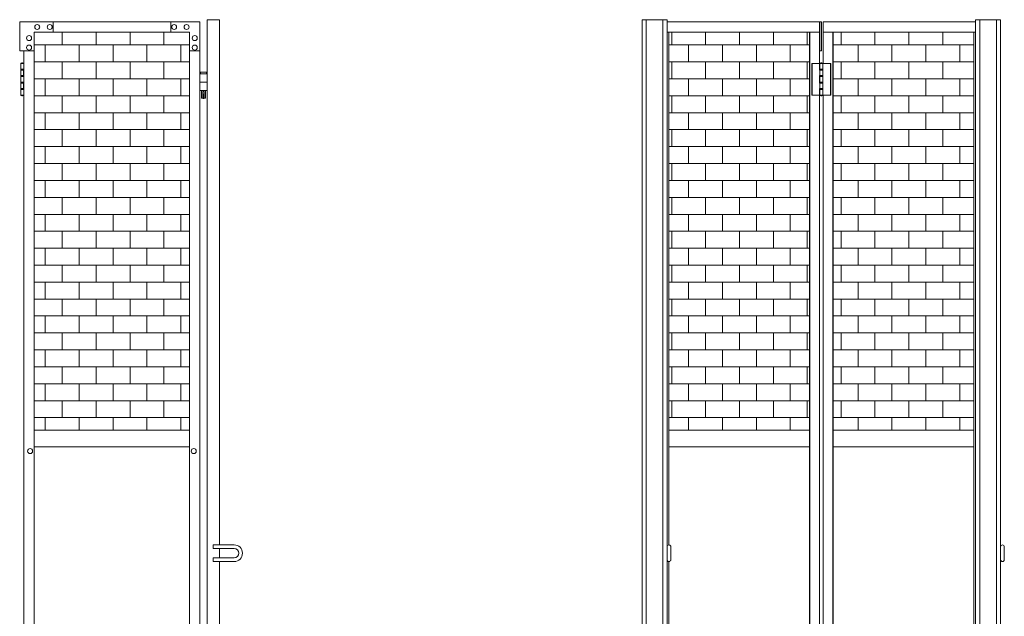
# Model space of a CAD drawing. Units: millimetres. Extents: x 33 to 10447, y 153 to 9561.
# Drawn here: x 33 to 2395, y 8129 to 9561 of the extents above; entities that cross this region are included whole.
import ezdxf

# ---------------------------------------------------------------- set-up
doc = ezdxf.new("R2010")
doc.units = ezdxf.units.MM
doc.layers.add('ハッチング', color=171, linetype='Continuous', lineweight=9)
doc.layers.add('実線', color=3, linetype='Continuous', lineweight=18)

msp = doc.modelspace()

# ---------------------------------------------------------------- hatches: boundary and pattern name
at = {"layer": 'ハッチング'}
h = msp.add_hatch(dxfattribs=at)
h.set_pattern_fill('AR-B816', color=256, scale=0.2)
h.set_pattern_definition([(0, (-11976.04, -16915.72), (0, 40.64), []), (90, (-11976.04, -16915.72), (-40.64, 40.64), [40.64, -40.64])])
h.paths.add_polyline_path([(440.1, 9530.9), (67.6, 9530.9), (67.6, 8575.9), (440.1, 8575.9), (440.1, 9530.9)])
h = msp.add_hatch(dxfattribs=at)
h.set_pattern_fill('AR-B816', color=256, scale=0.2)
h.set_pattern_definition([(0, (-13602.43, -16915.72), (0, 40.64), []), (90, (-13602.43, -16915.72), (-40.64, 40.64), [40.64, -40.64])])
h.paths.add_polyline_path([(1984.1, 9530.9), (1984.1, 8575.9), (2322.1, 8575.9), (2322.1, 9530.9)])
h.paths.add_polyline_path([(1589.7, 9530.9), (1589.7, 8575.9), (1927.7, 8575.9), (1927.7, 9530.9)])

# ---------------------------------------------------------------- linework, layer by layer
at = {"layer": '実線'}
for p, q in [((32.6, 9485.9), (32.6, 9555.9)), ((465.1, 9555.9), (32.6, 9555.9)), ((112.6, 9555.9), (112.6, 9530.9)), ((395.1, 9555.9), (395.1, 9530.9)), ((465.1, 9555.9), (465.1, 6555.9)), ((482.1, 9560.9), (512.1, 9560.9)), ((1525.9, 9560.9), (1585.9, 9560.9)), ((1585.9, 9555.9), (1956.7, 9555.9)), ((1951.2, 9555.9), (1951.2, 9455.9)), ((1952, 9485.9), (1952, 9555.9)), ((1956.7, 9555.9), (1956.7, 9485.9)), ((2325.9, 9555.9), (1960.6, 9555.9)), ((1960.6, 9555.9), (1960.6, 9455.9)), ((2325.9, 9560.9), (2385.9, 9560.9)), ((67.6, 9530.9), (67.6, 6580.9)), ((440.1, 9530.9), (67.6, 9530.9)), ((440.1, 9530.9), (440.1, 6580.9)), ((1585.9, 9530.9), (1951.2, 9530.9)), ((1589.7, 8300.9), (1589.7, 9530.9)), ((1927.7, 7406.3), (1927.7, 9530.9)), ((1928.5, 9530.9), (1928.5, 7404.8)), ((2325.9, 9530.9), (1960.6, 9530.9)), ((1983.3, 9530.9), (1983.3, 7404.8)), ((1984.1, 7406.3), (1984.1, 9530.9)), ((2322.1, 7986.7), (2322.1, 9530.9)), ((32.6, 9485.9), (67.6, 9485.9)), ((42.6, 9485.9), (42.6, 6625.9)), ((465.1, 9485.9), (440.1, 9485.9)), ((1956.7, 9485.9), (1951.2, 9485.9)), ((37.6, 9457.4), (35.1, 9456.9)), ((35.1, 9455.9), (35.1, 9456.9)), ((42.6, 9455.9), (35.1, 9455.9)), ((35.1, 9379.9), (35.1, 9455.9)), ((38.6, 9457.4), (37.6, 9457.4)), ((38.6, 9457.4), (39.6, 9457.4)), ((39.6, 9457.4), (42.1, 9456.9)), ((42.1, 9455.9), (42.1, 9456.9)), ((1951.9, 9455.9), (1933, 9455.9)), ((1933, 9455.9), (1933, 9379.9)), ((1933.7, 9379.9), (1933.7, 9455.9)), ((1951.9, 9439.9), (1951.9, 9455.9)), ((1954.9, 9457.4), (1952.4, 9456.9)), ((1952.4, 9455.9), (1952.4, 9456.9)), ((1952.4, 9379.9), (1952.4, 9455.9)), ((1952.4, 9455.9), (1978.8, 9455.9)), ((1956.9, 9457.4), (1954.9, 9457.4)), ((1956.9, 9457.4), (1959.4, 9456.9)), ((1959.4, 9455.9), (1959.4, 9456.9)), ((1959.4, 9455.9), (1959.4, 9379.9)), ((1978.1, 9379.9), (1978.1, 9455.9)), ((1978.8, 9455.9), (1978.8, 9379.9)), ((42.6, 9442.4), (35.1, 9442.4)), ((42.1, 9439.9), (35.1, 9439.9)), ((42.1, 9426.9), (35.1, 9426.9)), ((42.1, 9442.4), (42.1, 9424.4)), ((42.6, 9442.4), (42.6, 9424.4)), ((482.1, 9430.9), (465.1, 9430.9)), ((466.1, 9434.9), (466.1, 9430.9)), ((481.1, 9434.9), (466.1, 9434.9)), ((481.1, 9434.9), (481.1, 9430.9)), ((1959.4, 9439.9), (1951.9, 9439.9)), ((1951.9, 9408.9), (1951.9, 9426.9)), ((1959.4, 9426.9), (1951.9, 9426.9)), ((1959.9, 9442.4), (1952.4, 9442.4)), ((1959.9, 9442.4), (1959.9, 9424.4)), ((42.6, 9424.4), (35.1, 9424.4)), ((42.1, 9411.4), (35.1, 9411.4)), ((42.1, 9408.9), (35.1, 9408.9)), ((42.6, 9411.4), (42.1, 9411.4)), ((42.1, 9411.4), (42.1, 9393.4)), ((42.6, 9411.4), (42.6, 9393.4)), ((465.1, 9410.9), (482.1, 9410.9)), ((1959.4, 9408.9), (1951.9, 9408.9)), ((1959.9, 9424.4), (1952.4, 9424.4)), ((1959.4, 9411.4), (1952.4, 9411.4)), ((1959.9, 9411.4), (1959.4, 9411.4)), ((1959.9, 9411.4), (1959.9, 9393.4)), ((42.1, 9395.9), (35.1, 9395.9)), ((42.6, 9393.4), (35.1, 9393.4)), ((35.1, 9379.9), (35.1, 9378.9)), ((35.1, 9379.9), (42.6, 9379.9)), ((37.6, 9378.4), (35.1, 9378.9)), ((38.6, 9378.4), (37.6, 9378.4)), ((38.6, 9378.4), (39.6, 9378.4)), ((39.6, 9378.4), (42.1, 9378.9)), ((42.1, 9379.9), (42.1, 9378.9)), ((465.1, 9390.9), (482.1, 9390.9)), ((468.6, 9390.9), (468.6, 9372.9)), ((472.1, 9372.9), (472.1, 9388.4)), ((475.1, 9388.4), (472.1, 9388.4)), ((474.6, 9381.9), (472.6, 9381.9)), ((472.6, 9381.9), (472.6, 9371.9)), ((474.6, 9381.9), (474.6, 9371.9)), ((475.1, 9372.9), (475.1, 9388.4)), ((478.6, 9390.9), (478.6, 9372.9)), ((1933, 9379.9), (1951.9, 9379.9)), ((1951.2, 9379.9), (1951.2, 8095.9)), ((1959.4, 9395.9), (1951.9, 9395.9)), ((1951.9, 9379.9), (1951.9, 9395.9)), ((1959.9, 9393.4), (1952.4, 9393.4)), ((1952.4, 9379.9), (1952.4, 9378.9)), ((1978.8, 9379.9), (1952.4, 9379.9)), ((1954.9, 9378.4), (1952.4, 9378.9)), ((1954.9, 9378.4), (1956.9, 9378.4)), ((1956.9, 9378.4), (1959.4, 9378.9)), ((1959.4, 9379.9), (1959.4, 9378.9)), ((1960.6, 9379.9), (1960.6, 8095.9)), ((472.1, 9372.9), (468.6, 9372.9)), ((472.6, 9377.2), (472.1, 9377.2)), ((472.6, 9376.7), (472.1, 9376.7)), ((474.6, 9371.9), (472.6, 9371.9)), ((474.6, 9377.2), (475.1, 9377.2)), ((474.6, 9376.7), (475.1, 9376.7)), ((475.1, 9372.9), (478.6, 9372.9)), ((440.1, 8575.9), (67.6, 8575.9)), ((1589.7, 8575.9), (1927.7, 8575.9)), ((2322.1, 8575.9), (1984.1, 8575.9)), ((440.1, 8535.9), (67.6, 8535.9)), ((1589.7, 8535.9), (1927.7, 8535.9)), ((2322.1, 8535.9), (1984.1, 8535.9)), ((1594.9, 8296.4), (1594.9, 8265.4)), ((2394.9, 8296.4), (2394.9, 8265.4)), ((1589.7, 7986.7), (1589.7, 8261))]:
    msp.add_line(p, q, dxfattribs=at)
at = {"layer": '実線', "ltscale": 0.05}
for p, q in [((482.1, 9560.9), (482.1, 6530.9)), ((512.1, 9560.9), (512.1, 8300.9)), ((1525.9, 9560.9), (1525.9, 6538.8)), ((1535.9, 9560.9), (1535.9, 8020)), ((1575.9, 9560.9), (1575.9, 8020)), ((1585.9, 9560.9), (1585.9, 7993.2)), ((2325.9, 9560.9), (2325.9, 7993.2)), ((2335.9, 9560.9), (2335.9, 8020)), ((2375.9, 9560.9), (2375.9, 8020)), ((2385.9, 9560.9), (2385.9, 6538.8)), ((497.1, 8300.9), (497.1, 8291.9)), ((497.1, 8300.9), (547.1, 8300.9)), ((497.1, 8291.9), (547.1, 8291.9)), ((512.1, 8291.9), (512.1, 8269.9)), ((497.1, 8260.9), (497.1, 8269.9)), ((497.1, 8269.9), (547.1, 8269.9)), ((497.1, 8260.9), (547.1, 8260.9)), ((512.1, 8260.9), (512.1, 6530.9))]:
    msp.add_line(p, q, dxfattribs=at)
at = {"layer": '実線'}
for centre in [(74.6, 9543.4), (104.6, 9543.4), (403.1, 9543.4), (433.1, 9543.4), (55.1, 9516.9), (452.6, 9516.9), (55.1, 9493.9), (452.6, 9493.9), (57.6, 8525.9), (450.1, 8525.9)]:
    msp.add_circle(centre, 6, dxfattribs=at)
for centre, radius, start, end in [((547.1, 8280.9), 20, 270, 90), ((547.1, 8280.9), 11, 270, 90), ((1590.4, 8296.4), 4.5, 0, 180), ((2390.4, 8296.4), 4.5, 0, 180), ((1590.4, 8265.4), 4.5, 180, 0), ((2390.4, 8265.4), 4.5, 180, 0)]:
    msp.add_arc(centre, radius, start, end, dxfattribs=at)

doc.saveas('drawing.dxf')
